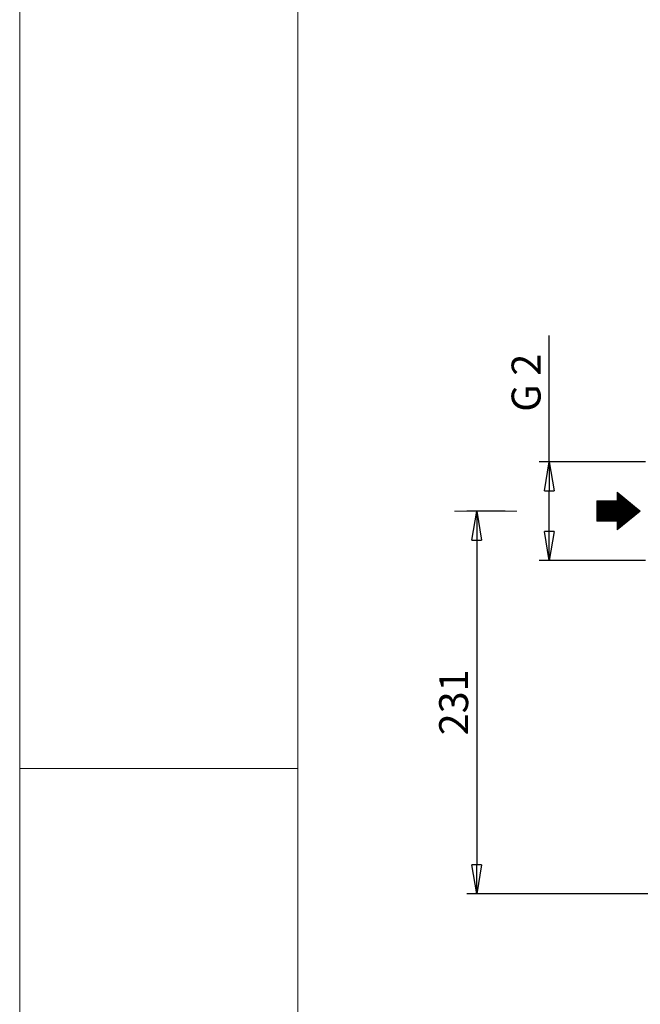
# Model space of a CAD drawing. Units: millimetres. Extents: x 0 to 210, y 0 to 297.
# Drawn here: x 0 to 54, y 127 to 212 of the extents above; entities that cross this region are included whole.
import ezdxf

# ---------------------------------------------------------------- set-up
doc = ezdxf.new("R2010")
doc.units = ezdxf.units.MM
doc.linetypes.add('CENTER2', pattern=[28.575, 19.05, -3.175, 3.175, -3.175])
doc.layers.get('0').update_dxf_attribs({"color": 3, "lineweight": 0})
doc.layers.add('1', color=3, linetype='Continuous', lineweight=0)
doc.styles.add('Mirco', font='txt')
doc.dimstyles.new('Mirco', dxfattribs={"dimtxt": 2.5, "dimasz": 2.5, "dimexe": 0.875, "dimexo": 1, "dimgap": 0.75, "dimtad": 1, "dimzin": 12, "dimdsep": 46, "dimtxsty": 'Mirco', "dimblk": 'CLOSED', "dimcen": 0.09, "dimclrt": 7, "dimadec": 0, "dimazin": 0, "dimtfac": 0.8, "dimtdec": 3, "dimtmove": 0, "dimatfit": 3, "dimldrblk": 'CLOSED', "dimfxl": 0, "dimtolj": 1, "dimarcsym": 0})

# ---------------------------------------------------------------- blocks, each defined once
blk = doc.blocks.new('_CLOSED')
at = {"color": 0, "linetype": 'ByBlock', "lineweight": -2}
for p, q in [((-1, 0.166667), (0, 0)), ((-1, 0.166667), (-1, -0.166667)), ((0, 0), (-1, -0.166667)), ((0, 0), (-1, 0))]:
    blk.add_line(p, q, dxfattribs=at)
blk = doc.blocks.new('*D24')
at = {"layer": '1', "color": 0, "linetype": 'Continuous', "lineweight": -2}
for p, q in [((41.913, 169.695), (38.581, 169.695)), ((39.456, 167.195), (39.456, 139.195)), ((67.872, 136.695), (38.581, 136.695))]:
    blk.add_line(p, q, dxfattribs=at)
at = {"layer": 'Defpoints', "color": 0}
for p in [(42.913, 169.695), (39.456, 136.695), (68.872, 136.695)]:
    blk.add_point(p, dxfattribs=at)
at = {"layer": '1', "color": 0, "lineweight": -2, "xscale": 2.5, "yscale": 2.5, "zscale": 2.5}
for p, rotation in [((39.456, 169.695), 90), ((39.456, 136.695), 270)]:
    blk.add_blockref('_CLOSED', p, dxfattribs=dict(at, rotation=rotation))
at = {"layer": '1', "color": 7, "lineweight": 0, "insert": (37.456, 153.195), "char_height": 2.5, "attachment_point": 5, "rotation": 90, "style": 'Mirco'}
blk.add_mtext('\\A1;231', dxfattribs=at)
blk = doc.blocks.new('*D25')
at = {"layer": '1', "color": 0, "linetype": 'Continuous', "lineweight": -2}
for p, q in [((45.708, 173.954), (45.708, 184.85)), ((54.014, 173.954), (44.833, 173.954)), ((45.708, 167.937), (45.708, 171.454)), ((54.014, 165.437), (44.833, 165.437))]:
    blk.add_line(p, q, dxfattribs=at)
at = {"layer": 'Defpoints', "color": 0}
for p in [(45.708, 173.954), (55.014, 173.954), (55.014, 165.437)]:
    blk.add_point(p, dxfattribs=at)
at = {"layer": '1', "color": 0, "lineweight": -2, "xscale": 2.5, "yscale": 2.5, "zscale": 2.5}
for p, rotation in [((45.708, 173.954), 90), ((45.708, 165.437), 270)]:
    blk.add_blockref('_CLOSED', p, dxfattribs=dict(at, rotation=rotation))
at = {"layer": '1', "color": 7, "lineweight": 0, "insert": (43.708, 180.766), "char_height": 2.5, "attachment_point": 5, "rotation": 90, "style": 'Mirco'}
blk.add_mtext('\\A1;G 2', dxfattribs=at)

msp = doc.modelspace()

# ---------------------------------------------------------------- hatches: boundary and pattern name
at = {"layer": '1', "linetype": 'Continuous', "lineweight": 0}
h = msp.add_hatch(dxfattribs=at)
h.set_pattern_fill('_USER', color=4, scale=0.037384, style=0, pattern_type=0)
h.set_pattern_definition([(0, (0, 0), (0, 0.037384242), [])])
edge = h.paths.add_edge_path()
edge.add_line((51.5736, 168.8222), (51.5736, 168.0753))
edge.add_line((51.5736, 168.0753), (53.5674, 169.6952))
edge.add_line((53.5674, 169.6952), (51.5736, 171.3152))
edge.add_line((51.5736, 171.3152), (51.5736, 170.5683))
edge.add_line((51.5736, 170.5683), (49.8205, 170.5683))
edge.add_line((49.8205, 170.5683), (49.8205, 168.8222))
edge.add_line((49.8205, 168.8222), (51.5736, 168.8222))

# ---------------------------------------------------------------- linework, layer by layer
at = {"layer": '1', "color": 4, "linetype": 'Continuous', "lineweight": 0}
for p, q in [((0, 297), (0, 0)), ((24, 147.5), (0, 147.5))]:
    msp.add_line(p, q, dxfattribs=at)
at = {"layer": '1', "color": 6, "linetype": 'Continuous', "lineweight": 0}
msp.add_line((24, 292), (24, 5), dxfattribs=at)
at = {"layer": '1', "color": 7, "linetype": 'Continuous', "lineweight": 0}
for p, q in [((51.5736, 171.3152), (53.5674, 169.6953)), ((51.5736, 171.3152), (51.5736, 170.5683)), ((51.5736, 170.5683), (49.8205, 170.5683)), ((49.8205, 168.8222), (49.8205, 170.5683)), ((51.5736, 168.0753), (53.5674, 169.6953)), ((51.5736, 168.8222), (49.8205, 168.8222)), ((51.5736, 168.8222), (51.5736, 168.0753))]:
    msp.add_line(p, q, dxfattribs=at)
at = {"layer": '1', "color": 1, "linetype": 'CENTER2', "lineweight": 0}
msp.add_line((42.9132, 169.6953), (37.535, 169.6953), dxfattribs=at)

# ---------------------------------------------------------------- dimensions: what is measured, and where the dimension line sits
at = {"layer": '1', "color": 3, "linetype": 'Continuous', "lineweight": 0}
dim = msp.add_linear_dim(base=(45.7079, 173.954), p1=(55.0144, 165.4365), p2=(55.0144, 173.954), angle=90, text='G 2', dimstyle='Mirco', override={"dimlfac": 7, "dimpost": '<>', "dimtmove": 0}, dxfattribs=at)
dim.commit()
dim.dimension.update_dxf_attribs({"geometry": '*D25', "text_midpoint": (45.7079, 180.7665), "dimtype": 161})
dim = msp.add_linear_dim(base=(39.4559, 136.6951), p1=(42.9132, 169.6953), p2=(68.8715, 136.6951), angle=90, dimstyle='Mirco', override={"dimjust": 0, "dimlfac": 7, "dimpost": '', "dimse1": 0, "dimse2": 0}, dxfattribs=at)
dim.commit()
dim.dimension.update_dxf_attribs({"geometry": '*D24', "text_midpoint": (37.4559, 153.1952)})

doc.saveas('drawing.dxf')
